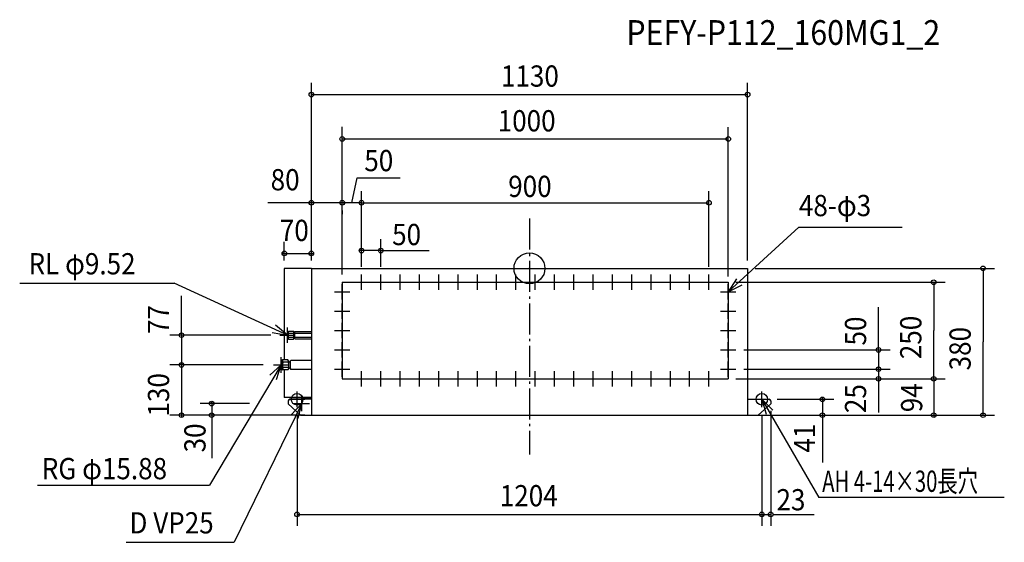
# Model space of a CAD drawing. Extents: x -1321 to 1230, y -709 to 644.
import ezdxf

# ---------------------------------------------------------------- set-up
doc = ezdxf.new("R2010")
doc.units = 0
doc.header["$LTSCALE"] = 20
doc.header["$PDMODE"] = 3
doc.header["$PDSIZE"] = -2
doc.linetypes.add('DASHDOT', pattern=[5.5, 4, -0.6, 0.3, -0.6])
doc.layers.get('DEFPOINTS').update_dxf_attribs({"linetype": 'CONTINUOUS'})
for name, color, linetype in [('ARRANGE', 1, 'CONTINUOUS'), ('BASIS', 6, 'DASHDOT'), ('DETAIL', 5, 'CONTINUOUS'), ('ETC', 61, 'CONTINUOUS'), ('FIX', 11, 'CONTINUOUS'), ('NOTE', 4, 'CONTINUOUS'), ('OUTLINE', 3, 'CONTINUOUS'), ('SIZE', 30, 'CONTINUOUS')]:
    doc.layers.add(name, color=color, linetype=linetype)
doc.styles.get("Standard").update_dxf_attribs({"font": 'SIMPLEX', "width": 0.9, "bigfont": 'BIGFONT'})
doc.styles.add('STANDARD1', font='MONOTXT', dxfattribs={"bigfont": 'BIGFONT'})

msp = doc.modelspace()

# ---------------------------------------------------------------- linework, layer by layer
at = {"layer": 'ARRANGE', "color": 1, "linetype": 'CONTINUOUS'}
msp.add_circle((0, 0), 40, dxfattribs=at)
msp.add_point((0, 0), dxfattribs=at)
at = {"layer": 'BASIS', "color": 6, "linetype": 'DASHDOT'}
msp.add_line((0, 129.2), (0, -481.7), dxfattribs=at)
at = {"layer": 'DEFPOINTS', "color": 7, "linetype": 'CONTINUOUS'}
for p in [(-627, -173), (-643, -250)]:
    msp.add_point(p, dxfattribs=at)
at = {"layer": 'DETAIL', "color": 5, "linetype": 'CONTINUOUS'}
for p, q in [((-565, 0), (-635, 0)), ((-635, 0), (-635, -237)), ((-565, 0), (565, 0)), ((-565, 0), (-565, -380)), ((565, 0), (565, -380)), ((-485, -36), (515, -36)), ((-485, -36), (-485, -286)), ((515, -36), (515, -286)), ((-627, -167.5), (-624, -162.5)), ((-627, -178.5), (-627, -167.5)), ((-627, -178.5), (-624, -183.5)), ((-624, -162.5), (-611, -162.5)), ((-624, -183.5), (-624, -162.5)), ((-623, -167.5), (-624, -166.5)), ((-623, -167.5), (-624, -168.5)), ((-623, -178.5), (-624, -177.5)), ((-623, -178.5), (-624, -179.5)), ((-623, -167.5), (-610, -167.5)), ((-623, -178.5), (-610, -178.5)), ((-611, -162.5), (-610, -163.5)), ((-610, -182.5), (-610, -163.5)), ((-610, -168.2), (-608, -168.2)), ((-610, -177.8), (-608, -177.8)), ((-608, -164.5), (-607, -163.5)), ((-608, -181.5), (-608, -164.5)), ((-608, -167.5), (-565, -167.5)), ((-608, -178.5), (-565, -178.5)), ((-607, -163.5), (-565, -163.5)), ((-624, -183.5), (-611, -183.5)), ((-610, -182.5), (-611, -183.5)), ((-610, -182.5), (-611, -183.5)), ((-608, -181.5), (-607, -182.5)), ((-607, -182.5), (-565, -182.5)), ((-640, -237), (-643, -238.8)), ((-643, -238.8), (-643, -261.2)), ((-640, -237), (-640, -263)), ((-626, -237), (-640, -237)), ((-638, -243), (-640, -241)), ((-638, -243), (-640, -245)), ((-638, -257), (-640, -255)), ((-626, -243), (-638, -243)), ((-624, -239), (-626, -237)), ((-626, -243), (-624, -241)), ((-626, -243), (-624, -245)), ((-626, -257), (-624, -255)), ((-624, -239), (-624, -261)), ((-624, -239), (-624, -261)), ((-624, -242.1), (-620, -242.1)), ((-620, -240.5), (-618, -238.5)), ((-620, -240.5), (-620, -259.5)), ((-565, -238.5), (-618, -238.5)), ((-643, -261.2), (-640, -263)), ((-638, -257), (-640, -259)), ((-626, -263), (-640, -263)), ((-626, -257), (-638, -257)), ((-635, -263), (-635, -334)), ((-626, -257), (-624, -259)), ((-624, -261), (-626, -263)), ((-624, -257.9), (-620, -257.9)), ((-620, -259.5), (-618, -261.5)), ((-565, -261.5), (-618, -261.5)), ((-485, -286), (515, -286)), ((-565, -334), (-635, -334)), ((-625, -343.3), (-625, -351)), ((-592.8, -380), (-625, -351)), ((-565, -339), (-620.7, -339)), ((-590, -339), (-590, -334)), ((-590, -334), (-565, -334)), ((565, -339), (620.7, -339)), ((592.8, -380), (625, -351)), ((625, -343.3), (625, -351)), ((-592.8, -380), (-565, -380)), ((-565, -380), (565, -380)), ((565, -380), (592.8, -380))]:
    msp.add_line(p, q, dxfattribs=at)
for centre, start, end in [((-620.7, -343.3), 90, 180), ((620.7, -343.3), 0, 90)]:
    msp.add_arc(centre, 4.3, start, end, dxfattribs=at)
at = {"layer": 'FIX', "color": 11, "linetype": 'CONTINUOUS'}
for centre in [(-602, -339), (602, -339)]:
    msp.add_circle(centre, 15, dxfattribs=at)
at = {"layer": 'NOTE', "color": 4, "linetype": 'CONTINUOUS'}
for p, q in [((515, -61), (698, 106.4)), ((698, 106.4), (965.1, 106.4)), ((-435, -56), (-435, -16)), ((-385, -56), (-385, -16)), ((-335, -56), (-335, -16)), ((-285, -56), (-285, -16)), ((-235, -56), (-235, -16)), ((-185, -56), (-185, -16)), ((-135, -56), (-135, -16)), ((-85, -56), (-85, -16)), ((-35, -56), (-35, -16)), ((15, -56), (15, -16)), ((65, -56), (65, -16)), ((115, -56), (115, -16)), ((165, -56), (165, -16)), ((215, -56), (215, -16)), ((265, -56), (265, -16)), ((315, -56), (315, -16)), ((365, -56), (365, -16)), ((415, -56), (415, -16)), ((465, -56), (465, -16)), ((-1320.5, -38.4), (-920, -38.4)), ((-627, -173), (-920, -38.4)), ((-485, -81), (-485, -41)), ((-455, -36), (-415, -36)), ((-405, -36), (-365, -36)), ((-355, -36), (-315, -36)), ((-305, -36), (-265, -36)), ((-255, -36), (-215, -36)), ((-205, -36), (-165, -36)), ((-155, -36), (-115, -36)), ((-105, -36), (-65, -36)), ((-55, -36), (-15, -36)), ((-5, -36), (35, -36)), ((45, -36), (85, -36)), ((95, -36), (135, -36)), ((145, -36), (185, -36)), ((195, -36), (235, -36)), ((245, -36), (285, -36)), ((295, -36), (335, -36)), ((345, -36), (385, -36)), ((395, -36), (435, -36)), ((445, -36), (485, -36)), ((515, -81), (515, -41)), ((-505, -61), (-465, -61)), ((495, -61), (535, -61)), ((-485, -131), (-485, -91)), ((515, -131), (515, -91)), ((-505, -111), (-465, -111)), ((495, -111), (535, -111)), ((-627, -193), (-627, -153)), ((-485, -181), (-485, -141)), ((515, -181), (515, -141)), ((-647, -173), (-607, -173)), ((-505, -161), (-465, -161)), ((495, -161), (535, -161)), ((-485, -231), (-485, -191)), ((515, -231), (515, -191)), ((-505, -211), (-465, -211)), ((495, -211), (535, -211)), ((-643, -250), (-828.5, -560.9)), ((-663, -250), (-623, -250)), ((-643, -270), (-643, -230)), ((-485, -281), (-485, -241)), ((515, -281), (515, -241)), ((-505, -261), (-465, -261)), ((-435, -306), (-435, -266)), ((-385, -306), (-385, -266)), ((-335, -306), (-335, -266)), ((-285, -306), (-285, -266)), ((-235, -306), (-235, -266)), ((-185, -306), (-185, -266)), ((-135, -306), (-135, -266)), ((-85, -306), (-85, -266)), ((-35, -306), (-35, -266)), ((15, -306), (15, -266)), ((65, -306), (65, -266)), ((115, -306), (115, -266)), ((165, -306), (165, -266)), ((215, -306), (215, -266)), ((265, -306), (265, -266)), ((315, -306), (315, -266)), ((365, -306), (365, -266)), ((415, -306), (415, -266)), ((465, -306), (465, -266)), ((495, -261), (535, -261)), ((-455, -286), (-415, -286)), ((-405, -286), (-365, -286)), ((-355, -286), (-315, -286)), ((-305, -286), (-265, -286)), ((-255, -286), (-215, -286)), ((-205, -286), (-165, -286)), ((-155, -286), (-115, -286)), ((-105, -286), (-65, -286)), ((-55, -286), (-15, -286)), ((-5, -286), (35, -286)), ((45, -286), (85, -286)), ((95, -286), (135, -286)), ((145, -286), (185, -286)), ((195, -286), (235, -286)), ((245, -286), (285, -286)), ((295, -286), (335, -286)), ((345, -286), (385, -286)), ((395, -286), (435, -286)), ((445, -286), (485, -286)), ((-602, -359), (-602, -319)), ((-590, -370), (-590, -330)), ((602, -359), (602, -319)), ((-590, -350), (-764.6, -709.1)), ((-622, -339), (-582, -339)), ((-610, -350), (-570, -350)), ((582, -339), (622, -339)), ((602, -339), (749.6, -592.9)), ((-1274.2, -560.9), (-828.5, -560.9)), ((1230.1, -592.9), (749.6, -592.9)), ((-1045.1, -709.1), (-764.6, -709.1))]:
    msp.add_line(p, q, dxfattribs=at)
for points in [[(536.6, -27.4), (515, -61), (550.6, -42.7)], [(-666.4, -166.2), (-627, -173), (-657.8, -147.4)], [(-655.6, -288), (-643, -250), (-672.9, -276.6)], [(-599.1, -388.9), (-590, -350), (-617.4, -379.2)], [(630.7, -366.8), (602, -339), (613, -377.5)]]:
    msp.add_lwpolyline(points, dxfattribs=at)
at = {"layer": 'OUTLINE', "color": 3, "linetype": 'CONTINUOUS'}
for p, q in [((-565, 0), (-565, -380)), ((-565, 0), (565, 0)), ((565, 0), (565, -380)), ((-565, -380), (565, -380))]:
    msp.add_line(p, q, dxfattribs=at)
at = {"layer": 'SIZE', "color": 30, "linetype": 'CONTINUOUS'}
for p, q in [((-565, 20), (-565, 479.9)), ((565, 20), (565, 479.9)), ((-565, 449.8), (565, 449.8)), ((-485, -16), (-485, 366.2)), ((515, -21), (515, 365.2)), ((-485, 334.9), (515, 334.9)), ((-460, 169.9), (-445.9, 233.9)), ((-445.9, 233.9), (-335, 233.9)), ((-565, 20), (-565, 199.9)), ((-485, -16), (-485, 199.9)), ((-435, 4), (-435, 199.9)), ((-435, 4), (-435, 199.9)), ((465, 4), (465, 199.9)), ((-567, 169.9), (-677.6, 169.9)), ((-567, 169.9), (-569, 169.9)), ((-485, 169.9), (-565, 169.9)), ((-487, 169.9), (-489, 169.9)), ((-435, 169.9), (-485, 169.9)), ((-483, 169.9), (-481, 169.9)), ((-435, 169.9), (465, 169.9)), ((-433, 169.9), (-431, 169.9)), ((-485, 149.9), (-485, 139.9)), ((-635, 20), (-635, 68.7)), ((-565, 20), (-565, 68.7)), ((-435, 4), (-435, 75.9)), ((-385, 4), (-385, 75.9)), ((-637, 38.7), (-639, 38.7)), ((-635, 38.7), (-565, 38.7)), ((-563, 38.7), (-561, 38.7)), ((-437, 45.9), (-439, 45.9)), ((-385, 45.9), (-435, 45.9)), ((-385, 45.9), (-260, 45.9)), ((-383, 45.9), (-381, 45.9)), ((585, 0), (1205, 0)), ((1175, -2), (1175, -190)), ((535, -36), (1077.3, -36)), ((1047.3, -38), (1047.3, -161)), ((-901.4, -173), (-901.4, -70.8)), ((904.2, -211), (904.2, -100.3)), ((-670, -173), (-931.4, -173)), ((-901.4, -171), (-901.4, -169)), ((-901.4, -173), (-901.4, -250)), ((1047.3, -284), (1047.3, -161)), ((1175, -378), (1175, -190)), ((555, -211), (934.2, -211)), ((904.2, -209), (904.2, -207)), ((904.2, -211), (904.2, -261)), ((-690, -250), (-931.4, -250)), ((-690, -250), (-931.4, -250)), ((-901.4, -248), (-901.4, -246)), ((-901.4, -250), (-901.4, -380)), ((-901.4, -252), (-901.4, -254)), ((555, -261), (934.2, -261)), ((555, -261), (934.2, -261)), ((904.2, -259), (904.2, -257)), ((904.2, -261), (904.2, -286)), ((904.2, -263), (904.2, -265)), ((535, -286), (1077.3, -286)), ((535, -286), (1077.3, -286)), ((535, -286), (934.2, -286)), ((904.2, -286), (904.2, -372.8)), ((904.2, -288), (904.2, -290)), ((1047.3, -284), (1047.3, -282)), ((1047.3, -286), (1047.3, -380)), ((-725, -350), (-853.2, -350)), ((-823.2, -348), (-823.2, -346)), ((-823.2, -350), (-823.2, -380)), ((642, -339), (788.8, -339)), ((758.8, -337), (758.8, -335)), ((758.8, -339), (758.8, -380)), ((-581.7, -380), (-931.4, -380)), ((-901.4, -382), (-901.4, -384)), ((-823.2, -382), (-823.2, -384)), ((-602, -379), (-602, -666.8)), ((585, -380), (1205, -380)), ((585, -380), (1077.3, -380)), ((585, -380), (788.8, -380)), ((602, -379), (602, -666.8)), ((602, -379), (602, -666.8)), ((625, -369), (625, -666.8)), ((758.8, -382), (758.8, -384)), ((758.8, -382), (758.8, -502.9)), ((1047.3, -382), (1047.3, -384)), ((-823.2, -384), (-823.2, -491.2)), ((-602, -636.8), (602, -636.8)), ((602, -636.8), (625, -636.8)), ((631, -636.8), (633, -636.8)), ((633, -636.8), (737.3, -636.8))]:
    msp.add_line(p, q, dxfattribs=at)
for centre in [(-565, 449.8), (565, 449.8), (-485, 334.9), (515, 334.9), (-565, 169.9), (-485, 169.9), (-485, 169.9), (-435, 169.9), (-435, 169.9), (465, 169.9), (-435, 45.9), (-385, 45.9), (-635, 38.7), (-565, 38.7), (1175, 0), (1047.3, -36), (-901.4, -173), (904.2, -211), (-901.4, -250), (-901.4, -250), (904.2, -261), (904.2, -261), (904.2, -286), (1047.3, -286), (1047.3, -286), (-823.2, -350), (758.8, -339), (-901.4, -380), (-823.2, -380), (758.8, -380), (1047.3, -380), (1175, -380), (-602, -636.8), (602, -636.8), (602, -636.8), (625, -636.8)]:
    msp.add_circle(centre, 6, dxfattribs=at)

# ---------------------------------------------------------------- texts
at = {"layer": 'ETC', "color": 61, "linetype": 'CONTINUOUS', "width": 0.9}
msp.add_text('PEFY-P112_160MG1_2', height=64, dxfattribs=at).set_placement((251.1, 578.5))
at = {"layer": 'NOTE', "color": 4, "linetype": 'CONTINUOUS', "width": 0.9}
for s, p in [('48-φ3', (698, 135.1)), ('RL φ9.52', (-1297.6, -15.6)), ('RG φ15.88', (-1263.3, -545.9)), ('D VP25', (-1036.1, -686.2))]:
    msp.add_text(s, height=55, dxfattribs=at).set_placement(p)
at = {"layer": 'NOTE', "color": 4, "linetype": 'CONTINUOUS', "style": 'STANDARD1', "width": 0.7}
msp.add_text('AH 4-14×30長穴', height=55, rotation=0, dxfattribs=at).set_placement((758.3, -578.5))
at = {"layer": 'SIZE', "color": 30, "linetype": 'CONTINUOUS', "width": 0.9}
for s, p in [('1130', (-73.8, 470.3)), ('1000', (-82.2, 354.5)), ('50', (-427.8, 251.5)), ('80', (-670.4, 201.9)), ('900', (-55, 184.7)), ('70', (-646.6, 70.7)), ('50', (-355.7, 60.1)), ('1204', (-76.8, -616)), ('23', (639.9, -626.4))]:
    msp.add_text(s, height=55, dxfattribs=at).set_placement(p)
for s, p in [('77', (-933.4, -170)), ('250', (1015.3, -235.1)), ('50', (872.2, -199.7)), ('380', (1143, -264.1)), ('130', (-933.4, -383.6)), ('25', (872.2, -374.6)), ('94', (1017.5, -372.4)), ('30', (-839.1, -476.4)), ('41', (740, -477))]:
    msp.add_text(s, height=55, rotation=90, dxfattribs=at).set_placement(p)

doc.saveas('drawing.dxf')
